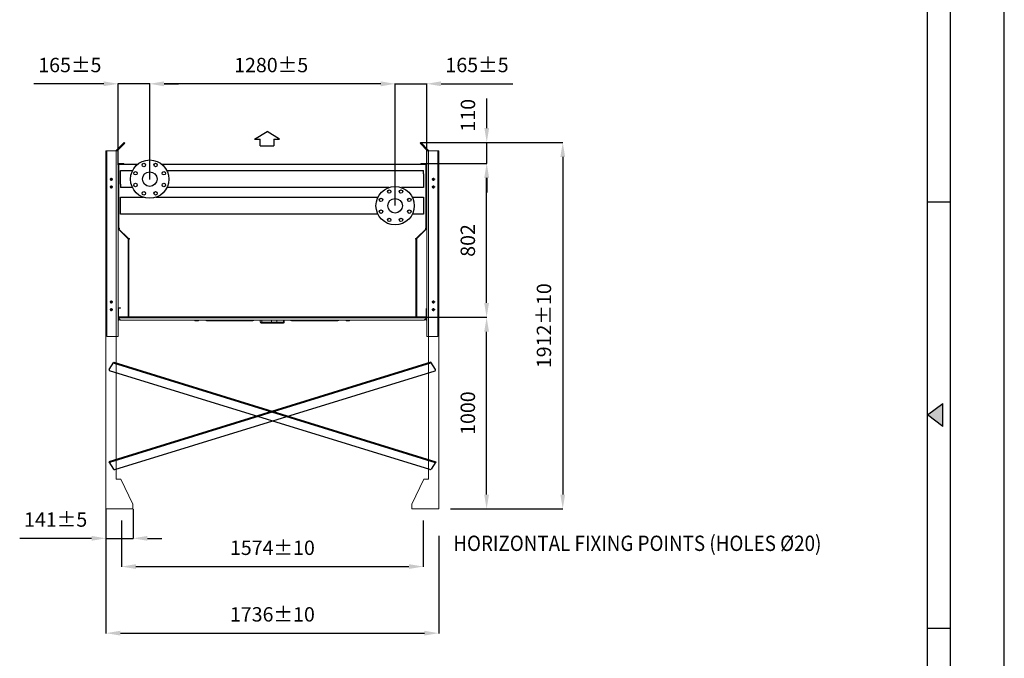
# Model space of a CAD drawing. Units: millimetres. Extents: x 301 to 17101, y 39 to 11919.
# Drawn here: x 11966 to 17101, y 4689 to 8022 of the extents above; entities that cross this region are included whole.
import ezdxf

# ---------------------------------------------------------------- set-up
doc = ezdxf.new("R2010")
doc.units = ezdxf.units.MM
doc.header["$PDSIZE"] = -1
for name, color, linetype in [('cartiglio', 7, 'Continuous'), ('line', 7, 'Continuous'), ('quote', 7, 'Continuous')]:
    doc.layers.add(name, color=color, linetype=linetype)
doc.styles.add('Testo', font='ARIAL.TTF')
doc.dimstyles.new('ISO-25', dxfattribs={"dimtxt": 2.5, "dimasz": 2.5, "dimexe": 1.25, "dimexo": 0.625, "dimtad": 1, "dimtxsty": 'Standard', "dimcen": 2.5, "dimadec": 0, "dimazin": 0, "dimtfac": 1, "dimtmove": 0, "dimatfit": 3, "dimfxl": 1, "dimarcsym": 0})

# ---------------------------------------------------------------- blocks, each defined once
blk = doc.blocks.new('TRIANGOLINO_BL2', base_point=(411, 148))
at = {"color": 7, "linetype": 'Continuous'}
for p, q in [((410, 148), (412, 149.5)), ((412, 146.5), (412, 149.5)), ((412, 146.5), (410, 148))]:
    blk.add_line(p, q, dxfattribs=at)
at = {"color": 1, "linetype": 'Continuous'}
blk.add_solid([(410, 148), (412, 149.5), (412, 146.5)], dxfattribs=at)
blk = doc.blocks.new('*D102')
at = {"color": 0, "linetype": 'ByBlock', "lineweight": -2}
for p, q in [((14040.3, 6469), (14401.9, 6469)), ((14400.9, 5544), (14400.9, 6394)), ((14212.5, 5469), (14401.9, 5469))]:
    blk.add_line(p, q, dxfattribs=at)
at = {"color": 0, "linetype": 'ByBlock'}
for points in [[(14400.9, 6469), (14413.4, 6394), (14388.4, 6394)], [(14400.9, 5469), (14413.4, 5544), (14388.4, 5544)]]:
    blk.add_solid(points, dxfattribs=at)
at = {"layer": 'DEFPOINTS', "color": 0, "linetype": 'ByBlock'}
for p in [(14039.3, 6469), (14211.5, 5469)]:
    blk.add_point(p, dxfattribs=at)
at = {"color": 0, "linetype": 'ByBlock', "insert": (14312.6, 5969), "char_height": 75, "attachment_point": 5, "rotation": 90, "style": 'Testo'}
blk.add_mtext('1000', dxfattribs=at)
blk = doc.blocks.new('*D103')
at = {"color": 0, "linetype": 'ByBlock', "lineweight": -2}
for p, q in [((14059.3, 7271), (14401.9, 7271)), ((14400.9, 6544), (14400.9, 7196)), ((14039.3, 6469), (14401.9, 6469))]:
    blk.add_line(p, q, dxfattribs=at)
at = {"color": 0, "linetype": 'ByBlock'}
for points in [[(14400.9, 7271), (14413.4, 7196), (14388.4, 7196)], [(14400.9, 6469), (14413.4, 6544), (14388.4, 6544)]]:
    blk.add_solid(points, dxfattribs=at)
at = {"layer": 'DEFPOINTS', "color": 0, "linetype": 'ByBlock'}
for p in [(14058.3, 7271), (14038.3, 6469)]:
    blk.add_point(p, dxfattribs=at)
at = {"color": 0, "linetype": 'ByBlock', "insert": (14312.6, 6870), "char_height": 75, "attachment_point": 5, "rotation": 90, "style": 'Testo'}
blk.add_mtext('802', dxfattribs=at)
blk = doc.blocks.new('*D104')
at = {"color": 0, "linetype": 'ByBlock', "lineweight": -2}
for p, q in [((12415.5, 5328.9), (12415.5, 4819.7)), ((14151.5, 5328.9), (14151.5, 4819.7)), ((12490.5, 4820.7), (14076.5, 4820.7))]:
    blk.add_line(p, q, dxfattribs=at)
at = {"color": 0, "linetype": 'ByBlock'}
for points in [[(12415.5, 4820.7), (12490.5, 4808.2), (12490.5, 4833.2)], [(14151.5, 4820.7), (14076.5, 4808.2), (14076.5, 4833.2)]]:
    blk.add_solid(points, dxfattribs=at)
at = {"layer": 'DEFPOINTS', "color": 0, "linetype": 'ByBlock'}
for p in [(12415.5, 5329.9), (14151.5, 5329.9)]:
    blk.add_point(p, dxfattribs=at)
at = {"color": 0, "linetype": 'ByBlock', "insert": (13283.5, 4909.1), "char_height": 75, "attachment_point": 5, "style": 'Testo'}
blk.add_mtext('1736%%p10', dxfattribs=at)
blk = doc.blocks.new('*D105')
at = {"color": 0, "linetype": 'ByBlock', "lineweight": -2}
for p, q in [((14058.3, 7381.1), (14799, 7381.1)), ((14798, 7306.1), (14798, 5544)), ((14213.5, 5469), (14799, 5469))]:
    blk.add_line(p, q, dxfattribs=at)
at = {"color": 0, "linetype": 'ByBlock'}
for points in [[(14798, 7381.1), (14785.5, 7306.1), (14810.5, 7306.1)], [(14798, 5469), (14785.5, 5544), (14810.5, 5544)]]:
    blk.add_solid(points, dxfattribs=at)
at = {"layer": 'DEFPOINTS', "color": 0, "linetype": 'ByBlock'}
for p in [(14057.3, 7381.1), (14212.5, 5469)]:
    blk.add_point(p, dxfattribs=at)
at = {"color": 0, "linetype": 'ByBlock', "insert": (14709.7, 6425.1), "char_height": 75, "attachment_point": 5, "rotation": 90, "style": 'Testo'}
blk.add_mtext('1912%%p10', dxfattribs=at)
blk = doc.blocks.new('*D106')
at = {"color": 0, "linetype": 'ByBlock', "lineweight": -2}
for p, q in [((12496.5, 5408), (12496.5, 5167.3)), ((14070.5, 5408), (14070.5, 5167.3)), ((12571.5, 5168.3), (13995.5, 5168.3))]:
    blk.add_line(p, q, dxfattribs=at)
at = {"color": 0, "linetype": 'ByBlock'}
for points in [[(12496.5, 5168.3), (12571.5, 5155.8), (12571.5, 5180.8)], [(14070.5, 5168.3), (13995.5, 5155.8), (13995.5, 5180.8)]]:
    blk.add_solid(points, dxfattribs=at)
at = {"layer": 'DEFPOINTS', "color": 0, "linetype": 'ByBlock'}
for p in [(12496.5, 5409), (14070.5, 5409)]:
    blk.add_point(p, dxfattribs=at)
at = {"color": 0, "linetype": 'ByBlock', "insert": (13283.5, 5256.6), "char_height": 75, "attachment_point": 5, "style": 'Testo'}
blk.add_mtext('1574%%p10', dxfattribs=at)
blk = doc.blocks.new('*D167')
at = {"color": 0, "linetype": 'ByBlock', "lineweight": -2}
for p, q in [((12403.7, 7687.6), (12039.6, 7687.6)), ((12478.7, 7265.1), (12478.7, 7688.6)), ((12643.7, 7687.6), (12478.7, 7687.6)), ((12643.7, 7188.1), (12643.7, 7688.6)), ((12718.7, 7687.6), (12793.7, 7687.6))]:
    blk.add_line(p, q, dxfattribs=at)
at = {"color": 0, "linetype": 'ByBlock'}
for points in [[(12478.7, 7687.6), (12403.7, 7700.1), (12403.7, 7675.1)], [(12643.7, 7687.6), (12718.7, 7700.1), (12718.7, 7675.1)]]:
    blk.add_solid(points, dxfattribs=at)
at = {"layer": 'DEFPOINTS', "color": 0, "linetype": 'ByBlock'}
for p in [(12478.7, 7264.1), (12643.7, 7187.1)]:
    blk.add_point(p, dxfattribs=at)
at = {"color": 0, "linetype": 'ByBlock', "insert": (12227.1, 7775.9), "char_height": 75, "attachment_point": 5, "style": 'Testo'}
blk.add_mtext('165%%p5', dxfattribs=at)
blk = doc.blocks.new('SW_CENTERMARKSYMBOL_3')
at = {"color": 0, "linetype": 'Continuous', "lineweight": 0}
for p, q in [((-0.1, 0), (-0.17, 0)), ((0, 0), (-0.05, 0)), ((0, 0.1), (0, 0.17)), ((0, 0), (0, 0.05)), ((0, 0), (0, -0.05)), ((0, 0), (0.05, 0)), ((0.1, 0), (0.17, 0)), ((0, -0.1), (0, -0.17))]:
    blk.add_line(p, q, dxfattribs=at)
blk = doc.blocks.new('SW_CENTERMARKSYMBOL_2')
at = {"color": 0, "linetype": 'Continuous', "lineweight": 0}
for p, q in [((-0.1, 0), (-0.17, 0)), ((0, 0), (-0.05, 0)), ((0, 0.1), (0, 0.17)), ((0, 0), (0, 0.05)), ((0, 0), (0, -0.05)), ((0, 0), (0.05, 0)), ((0.1, 0), (0.17, 0)), ((0, -0.1), (0, -0.17))]:
    blk.add_line(p, q, dxfattribs=at)
blk = doc.blocks.new('SW_CENTERMARKSYMBOL_1')
at = {"color": 0, "linetype": 'Continuous', "lineweight": 0}
for p, q in [((-0.1, 0), (-0.17, 0)), ((0, 0), (-0.05, 0)), ((0, 0.1), (0, 0.17)), ((0, 0), (0, 0.05)), ((0, 0), (0, -0.05)), ((0, 0), (0.05, 0)), ((0.1, 0), (0.17, 0)), ((0, -0.1), (0, -0.17))]:
    blk.add_line(p, q, dxfattribs=at)
blk = doc.blocks.new('SW_CENTERMARKSYMBOL_0')
at = {"color": 0, "linetype": 'Continuous', "lineweight": 0}
for p, q in [((-0.1, 0), (-0.17, 0)), ((0, 0), (-0.05, 0)), ((0, 0.1), (0, 0.17)), ((0, 0), (0, 0.05)), ((0, 0), (0, -0.05)), ((0, 0), (0.05, 0)), ((0.1, 0), (0.17, 0)), ((0, -0.1), (0, -0.17))]:
    blk.add_line(p, q, dxfattribs=at)
blk = doc.blocks.new('*D169')
at = {"color": 0, "linetype": 'ByBlock', "lineweight": -2}
for p, q in [((13848.7, 7687.6), (13773.7, 7687.6)), ((13923.7, 7052.1), (13923.7, 7688.6)), ((13923.7, 7687.6), (14088.3, 7687.6)), ((14088.3, 7268), (14088.3, 7688.6)), ((14163.3, 7687.6), (14538.3, 7687.6))]:
    blk.add_line(p, q, dxfattribs=at)
at = {"color": 0, "linetype": 'ByBlock'}
for points in [[(13923.7, 7687.6), (13848.7, 7675.1), (13848.7, 7700.1)], [(14088.3, 7687.6), (14163.3, 7675.1), (14163.3, 7700.1)]]:
    blk.add_solid(points, dxfattribs=at)
at = {"layer": 'DEFPOINTS', "color": 0, "linetype": 'ByBlock'}
for p in [(14088.3, 7267), (13923.7, 7051.1)]:
    blk.add_point(p, dxfattribs=at)
at = {"color": 0, "linetype": 'ByBlock', "insert": (14350.8, 7775.9), "char_height": 75, "attachment_point": 5, "style": 'Testo'}
blk.add_mtext('165%%p5', dxfattribs=at)
blk = doc.blocks.new('*D162')
at = {"color": 0, "linetype": 'ByBlock', "lineweight": -2}
for p, q in [((12643.7, 7191), (12643.7, 7688.3)), ((13848.7, 7687.3), (12718.7, 7687.3)), ((13923.7, 7052.1), (13923.7, 7688.3))]:
    blk.add_line(p, q, dxfattribs=at)
at = {"color": 0, "linetype": 'ByBlock'}
for points in [[(12643.7, 7687.3), (12718.7, 7699.8), (12718.7, 7674.8)], [(13923.7, 7687.3), (13848.7, 7699.8), (13848.7, 7674.8)]]:
    blk.add_solid(points, dxfattribs=at)
at = {"layer": 'DEFPOINTS', "color": 0, "linetype": 'ByBlock'}
for p in [(12643.7, 7190), (13923.7, 7051.1)]:
    blk.add_point(p, dxfattribs=at)
at = {"color": 0, "linetype": 'ByBlock', "insert": (13277.1, 7775.6), "char_height": 75, "attachment_point": 5, "style": 'Testo'}
blk.add_mtext('1280%%p5', dxfattribs=at)
blk = doc.blocks.new('fan')
at = {"color": 7, "linetype": 'Continuous', "lineweight": 15}
for p, q in [((10456.5, 6451.4), (10456.5, 6454)), ((10458.8, 6450.6), (10457.7, 6450.6)), ((10465.7, 6450.6), (10458.8, 6450.6)), ((10461.1, 6451.4), (10461.1, 6454)), ((10472.7, 6450.6), (10465.7, 6450.6)), ((10470.4, 6454), (10470.4, 6451.4)), ((10473.7, 6450.6), (10472.7, 6450.6)), ((10475, 6451.4), (10475, 6454)), ((10544.2, 6450.5), (10544.2, 6454)), ((10544.2, 6450.5), (10750.4, 6450.5)), ((10806, 6444), (10797.6, 6444)), ((10806, 6444), (10806, 6454)), ((10855.8, 6444), (10806, 6444)), ((10858.7, 6439), (10808.9, 6439)), ((10855.8, 6444), (10855.8, 6454)), ((10883.7, 6444), (10855.8, 6444)), ((10878.9, 6439), (10878.9, 6438.8)), ((10885.4, 6438.8), (10878.9, 6438.8)), ((10915.2, 6439), (10879.6, 6439)), ((10883.7, 6444), (10883.7, 6454)), ((10919.3, 6444), (10883.7, 6444)), ((10885.4, 6438.8), (10885.4, 6439)), ((10890.1, 6438.8), (10885.4, 6438.8)), ((10890.1, 6439), (10890.1, 6438.8)), ((10890.1, 6439), (10890.1, 6438.8)), ((10890.1, 6438.8), (10890.1, 6438.8)), ((10891.9, 6438.8), (10891.7, 6438.8)), ((10891.9, 6439), (10891.9, 6438.8)), ((10892.6, 6438.8), (10891.9, 6438.8)), ((10892.6, 6439), (10892.6, 6438.8)), ((10894.3, 6438.8), (10892.6, 6438.8)), ((10894.3, 6439), (10894.3, 6438.8)), ((10895.2, 6439), (10895.2, 6438.8)), ((10896.3, 6438.8), (10895.2, 6438.8)), ((10896.3, 6439), (10896.3, 6438.8)), ((10897.2, 6438.8), (10896.3, 6438.8)), ((10897.2, 6439), (10897.2, 6438.8)), ((10898, 6438.8), (10897.2, 6438.8)), ((10898, 6439), (10898, 6438.8)), ((10898.3, 6438.8), (10898, 6438.8)), ((10898.3, 6439), (10898.3, 6438.8)), ((10900.8, 6438.8), (10898.3, 6438.8)), ((10900.8, 6439), (10900.8, 6438.8)), ((10901.4, 6438.8), (10900.8, 6438.8)), ((10901.4, 6439), (10901.4, 6438.8)), ((10901.7, 6438.8), (10901.4, 6438.8)), ((10901.7, 6439), (10901.7, 6438.8)), ((10902.2, 6438.8), (10901.7, 6438.8)), ((10902.2, 6438.8), (10902.2, 6439)), ((10902.2, 6438.8), (10903.2, 6438.8)), ((10903.2, 6439), (10903.2, 6438.8)), ((10903.2, 6438.8), (10903.8, 6438.8)), ((10903.8, 6439), (10903.8, 6438.8)), ((10904.1, 6438.8), (10903.8, 6438.8)), ((10904.1, 6439), (10904.1, 6438.8)), ((10905.7, 6438.8), (10904.1, 6438.8)), ((10905.7, 6439), (10905.7, 6438.8)), ((10906, 6438.8), (10905.7, 6438.8)), ((10906, 6439), (10906, 6438.8)), ((10906.6, 6438.8), (10906, 6438.8)), ((10906.6, 6438.8), (10906.6, 6439)), ((10906.8, 6438.8), (10906.6, 6438.8)), ((10906.8, 6439), (10906.8, 6438.8)), ((10908.9, 6438.8), (10906.8, 6438.8)), ((10908.9, 6439), (10908.9, 6438.8)), ((10919.3, 6444), (10919.3, 6454)), ((10923, 6444), (10919.3, 6444)), ((10969.5, 6450.5), (11175.7, 6450.5)), ((11175.7, 6450.5), (11175.7, 6454)), ((11175.7, 6450.5), (11181.3, 6450.5)), ((11244.9, 6451.4), (11244.9, 6454)), ((11247.2, 6450.6), (11246.2, 6450.6)), ((11254.2, 6450.6), (11247.2, 6450.6)), ((11249.6, 6451.4), (11249.6, 6454)), ((11261.1, 6450.6), (11254.2, 6450.6)), ((11258.8, 6454), (11258.8, 6451.4)), ((11262.2, 6450.6), (11261.1, 6450.6)), ((11263.4, 6451.4), (11263.4, 6454))]:
    blk.add_line(p, q, dxfattribs=at)
at = {"color": 7, "linetype": 'Continuous', "lineweight": 15, "flags": 128}
for points in [[(10808.9, 6439), (10808.3, 6439.1), (10807.8, 6439.4), (10807.3, 6439.9), (10806.8, 6440.5), (10806.5, 6441.3), (10806.2, 6442.1), (10806, 6443.1), (10806, 6444)], [(10858.7, 6439), (10858.2, 6439.1), (10857.6, 6439.4), (10857.1, 6439.9), (10856.7, 6440.5), (10856.3, 6441.3), (10856, 6442.1), (10855.9, 6443.1), (10855.8, 6444)]]:
    blk.add_lwpolyline(points, dxfattribs=at)
at = {"color": 7, "linetype": 'Continuous', "lineweight": 15}
for centre, radius, start, end in [((10750.2, 6499.8), 49.3, 270.2026, 291.7264), ((10802.6, 6444), 5, 180, 270), ((10879.1, 6443.6), 4.61, 276.4519, 5.2489), ((10914.7, 6443.6), 4.61, 276.4524, 5.2484), ((10918, 6444), 5, 270, 0), ((10969.7, 6499.8), 49.3, 248.2734, 269.7975)]:
    blk.add_arc(centre, radius, start, end, dxfattribs=at)
for points in [[(10457.7, 6450.6), (10456.5, 6451.4)], [(10475, 6451.4), (10473.7, 6450.6)], [(10797.6, 6444), (10797.6, 6454)], [(10885, 6438.8), (10885, 6438.8)], [(10889.3, 6438.8), (10889.3, 6438.8)], [(10891.7, 6439), (10891.7, 6438.8)], [(10893.4, 6438.8), (10893.4, 6438.8)], [(10923, 6454), (10923, 6444)], [(11195.6, 6454), (11194.4, 6453)], [(11246.2, 6450.6), (11244.9, 6451.4)], [(11263.4, 6451.4), (11262.2, 6450.6)]]:
    blk.add_open_spline(points, degree=1, dxfattribs=at)
for points, knots in [([(10458.8, 6450.6), (10458.4, 6450.7), (10457.7, 6450.7), (10456.9, 6451.1), (10456.5, 6451.4)], [0, 0, 0, 0, 0.494511, 1, 1, 1, 1]), ([(10461.1, 6451.4), (10460.8, 6451.2), (10460, 6450.7), (10459.2, 6450.7), (10458.8, 6450.6)], [0, 0, 0, 0, 0.49548, 1, 1, 1, 1]), ([(10465.7, 6450.6), (10465, 6450.7), (10463.4, 6450.7), (10461.9, 6451.1), (10461.1, 6451.4)], [0, 0, 0, 0, 0.494512, 1, 1, 1, 1]), ([(10470.4, 6451.4), (10469.6, 6451.2), (10468.1, 6450.7), (10466.5, 6450.7), (10465.7, 6450.6)], [0, 0, 0, 0, 0.4954584, 1, 1, 1, 1]), ([(10472.7, 6450.6), (10472.3, 6450.7), (10471.5, 6450.7), (10470.8, 6451.1), (10470.4, 6451.4)], [0, 0, 0, 0, 0.494488, 1, 1, 1, 1]), ([(10475, 6451.4), (10474.6, 6451.2), (10473.9, 6450.7), (10473.1, 6450.7), (10472.7, 6450.6)], [0, 0, 0, 0, 0.495458, 1, 1, 1, 1]), ([(10544.2, 6450.5), (10542.9, 6450.5), (10540.1, 6450.4), (10535.3, 6450.1), (10530.1, 6450), (10524.8, 6450.3), (10519.6, 6451.2), (10515.1, 6452.5), (10512.5, 6453.6), (10511.4, 6454)], [0, 0, 0, 0, 0.149682, 0.298557, 0.448505, 0.599694, 0.750767, 0.899462, 1, 1, 1, 1]), ([(10808.9, 6439), (10808.2, 6439), (10806.7, 6439), (10804.9, 6439), (10803.5, 6439), (10802.7, 6439), (10802.7, 6439), (10802.6, 6439)], [0, 0, 0, 0, 0.192403, 0.396331, 0.608734, 0.825644, 1, 1, 1, 1]), ([(10879.6, 6439), (10879.1, 6439), (10877.9, 6439), (10875.6, 6439), (10872.9, 6439), (10869.9, 6439), (10866.8, 6439), (10863.8, 6439), (10861.1, 6439), (10859.5, 6439), (10858.7, 6439)], [0, 0, 0, 0, 0.116518, 0.240013, 0.368642, 0.500002, 0.63136, 0.759991, 0.883486, 1, 1, 1, 1]), ([(10891.7, 6438.8), (10891.7, 6438.8), (10891.6, 6438.8), (10891.2, 6438.8), (10890.7, 6438.8), (10890.2, 6438.8), (10890.1, 6438.8)], [0, 0, 0, 0, 0.208944, 0.520221, 0.85302, 1, 1, 1, 1]), ([(10895.2, 6438.8), (10895.2, 6438.8), (10895, 6438.8), (10894.7, 6438.8), (10894.5, 6438.8), (10894.4, 6438.8)], [0, 0, 0, 0, 0.3679047, 0.7257209, 1, 1, 1, 1]), ([(10917.9, 6439), (10917.9, 6439), (10918, 6439), (10917.6, 6439), (10916.7, 6439), (10915.7, 6439), (10915.2, 6439)], [0, 0, 0, 0, 0.065346, 0.391474, 0.704586, 1, 1, 1, 1]), ([(11184.3, 6454), (11183.9, 6453.6), (11182.8, 6452.5), (11181.1, 6451.5), (11178.8, 6450.7), (11176.7, 6450.6), (11175.7, 6450.5)], [0, 0, 0, 0, 0.168022, 0.474755, 0.751816, 1, 1, 1, 1]), ([(11175.7, 6450.5), (11177.1, 6450.5), (11179.8, 6450.4), (11184.5, 6450.1), (11187.7, 6450.1), (11189.2, 6450)], [0, 0, 0, 0, 0.346925, 0.691977, 1, 1, 1, 1]), ([(11186.6, 6450.2), (11186, 6450.3), (11185.1, 6450.4), (11184, 6450.4), (11183, 6450.5), (11182.3, 6450.5), (11181.7, 6450.5), (11181.3, 6450.5)], [0, 0, 0, 0, 0.212778, 0.315574, 0.422193, 0.681332, 1, 1, 1, 1]), ([(11186.5, 6450.2), (11186.8, 6450.2), (11188, 6450.1), (11189.5, 6450), (11191.1, 6450.3), (11192.5, 6451.2), (11193.9, 6452.5), (11195, 6453.6), (11195.5, 6454)], [0, 0, 0, 0, 0.072, 0.2703841, 0.4704038, 0.6702671, 0.8669892, 1, 1, 1, 1]), ([(11189.5, 6450), (11189.6, 6450), (11191.4, 6450), (11195.1, 6450.3), (11200.3, 6451.2), (11204.9, 6452.5), (11207.5, 6453.6), (11208.5, 6454)], [0, 0, 0, 0, 0.016843, 0.286367, 0.555689, 0.82077, 1, 1, 1, 1]), ([(11197.3, 6454), (11196.4, 6453.6), (11195.4, 6453.1), (11194.3, 6452.8), (11194.2, 6452.8)], [0, 0, 0, 0, 0.855397, 1, 1, 1, 1]), ([(11247.2, 6450.6), (11246.9, 6450.7), (11246.1, 6450.7), (11245.3, 6451.1), (11244.9, 6451.4)], [0, 0, 0, 0, 0.494507, 1, 1, 1, 1]), ([(11249.6, 6451.4), (11249.2, 6451.2), (11248.4, 6450.7), (11247.6, 6450.7), (11247.2, 6450.6)], [0, 0, 0, 0, 0.495481, 1, 1, 1, 1]), ([(11254.2, 6450.6), (11253.4, 6450.7), (11251.8, 6450.7), (11250.3, 6451.1), (11249.6, 6451.4)], [0, 0, 0, 0, 0.49451, 1, 1, 1, 1]), ([(11258.8, 6451.4), (11258, 6451.2), (11256.5, 6450.7), (11255, 6450.7), (11254.2, 6450.6)], [0, 0, 0, 0, 0.495458, 1, 1, 1, 1]), ([(11261.1, 6450.6), (11260.7, 6450.7), (11259.9, 6450.7), (11259.2, 6451.1), (11258.8, 6451.4)], [0, 0, 0, 0, 0.494485, 1, 1, 1, 1]), ([(11263.4, 6451.4), (11263, 6451.2), (11262.3, 6450.7), (11261.5, 6450.7), (11261.1, 6450.6)], [0, 0, 0, 0, 0.495456, 1, 1, 1, 1])]:
    blk.add_open_spline(points, degree=3, knots=knots, dxfattribs=at)
blk = doc.blocks.new('*D130')
at = {"color": 0, "linetype": 'ByBlock', "lineweight": -2}
for p, q in [((14401.6, 7456.1), (14401.6, 7611.7)), ((14058.3, 7381.1), (14402.6, 7381.1)), ((14401.6, 7271), (14401.6, 7381.1)), ((14059.3, 7271), (14402.6, 7271)), ((14401.6, 7196), (14401.6, 7121))]:
    blk.add_line(p, q, dxfattribs=at)
at = {"color": 0, "linetype": 'ByBlock'}
for points in [[(14401.6, 7381.1), (14414.1, 7456.1), (14389.1, 7456.1)], [(14401.6, 7271), (14414.1, 7196), (14389.1, 7196)]]:
    blk.add_solid(points, dxfattribs=at)
at = {"layer": 'DEFPOINTS', "color": 0, "linetype": 'ByBlock'}
for p in [(14057.3, 7381.1), (14058.3, 7271)]:
    blk.add_point(p, dxfattribs=at)
at = {"color": 0, "linetype": 'ByBlock', "insert": (14313.3, 7523.4), "char_height": 75, "attachment_point": 5, "rotation": 90, "style": 'Testo'}
blk.add_mtext('110', dxfattribs=at)
blk = doc.blocks.new('*D127')
at = {"color": 0, "linetype": 'ByBlock', "lineweight": -2}
for p, q in [((12415.5, 5468), (12415.5, 5314.5)), ((12556.5, 5468), (12556.5, 5314.5)), ((12340.5, 5315.5), (11965.5, 5315.5)), ((12415.5, 5315.5), (12556.5, 5315.5)), ((12631.5, 5315.5), (12706.5, 5315.5))]:
    blk.add_line(p, q, dxfattribs=at)
at = {"color": 0, "linetype": 'ByBlock'}
for points in [[(12415.5, 5315.5), (12340.5, 5303), (12340.5, 5328)], [(12556.5, 5315.5), (12631.5, 5303), (12631.5, 5328)]]:
    blk.add_solid(points, dxfattribs=at)
at = {"layer": 'DEFPOINTS', "color": 0, "linetype": 'ByBlock'}
for p in [(12415.5, 5469), (12556.5, 5469)]:
    blk.add_point(p, dxfattribs=at)
at = {"color": 0, "linetype": 'ByBlock', "insert": (12153, 5403.8), "char_height": 75, "attachment_point": 5, "style": 'Testo'}
blk.add_mtext('141%%p5', dxfattribs=at)

msp = doc.modelspace()

# ---------------------------------------------------------------- linework, layer by layer
at = {"color": 7, "linetype": 'Continuous', "lineweight": 15}
for p, q in [((12509.686, 7381.107), (12468.686, 7340.107)), ((12473.686, 7338.036), (12513.221, 7377.571)), ((12513.221, 7377.571), (12509.686, 7381.107)), ((14053.75, 7377.571), (14057.286, 7381.107)), ((14093.286, 7338.036), (14053.75, 7377.571)), ((14057.286, 7381.107), (14098.286, 7340.107)), ((12415.486, 7338.036), (12415.486, 5469.036)), ((12468.486, 7338.036), (12415.486, 7338.036)), ((12420.486, 7338.036), (12478.686, 7338.036)), ((12420.486, 7338.036), (12420.486, 6369.036)), ((12468.486, 7338.036), (12420.486, 7338.036)), ((12468.486, 7338.036), (12468.486, 5624.036)), ((12468.686, 7340.107), (12468.686, 7338.036)), ((12478.686, 7338.036), (12478.686, 6369.036)), ((14088.286, 7338.036), (14088.286, 6369.036)), ((14146.486, 7338.036), (14088.286, 7338.036)), ((14088.286, 7338.036), (14088.286, 6369.036)), ((14098.286, 7340.107), (14098.286, 7338.036)), ((14098.486, 7338.036), (14098.486, 5624.036)), ((14098.486, 7338.036), (14151.486, 7338.036)), ((14098.486, 7338.036), (14146.486, 7338.036)), ((14146.486, 7338.036), (14146.486, 6369.036)), ((14151.486, 7338.036), (14151.486, 5469.036)), ((12480.686, 7267.036), (12478.686, 7267.036)), ((12480.686, 7267.036), (12480.686, 6932.693)), ((12480.686, 7266.329), (12482.696, 7266.329)), ((12482.686, 7269.036), (12482.686, 7271.036)), ((12508.686, 7271.036), (12482.686, 7271.036)), ((12508.686, 7269.036), (12482.686, 7269.036)), ((12482.696, 6934.536), (12482.696, 7266.329)), ((12483.393, 7266.329), (12482.696, 7266.329)), ((12483.393, 7267.026), (12483.393, 7269.036)), ((12483.393, 7267.026), (12579.87, 7267.026)), ((12483.393, 7267.026), (12483.393, 7266.329)), ((12508.686, 7269.036), (12508.686, 7271.036)), ((12582.375, 7269.036), (12508.686, 7269.036)), ((14083.579, 7269.036), (12704.996, 7269.036)), ((12707.502, 7267.026), (14083.579, 7267.026)), ((14058.286, 7271.036), (14084.286, 7271.036)), ((14058.286, 7269.036), (14058.286, 7271.036)), ((14058.286, 7269.036), (14084.286, 7269.036)), ((14083.579, 7267.026), (14083.579, 7269.036)), ((14083.579, 7267.026), (14083.579, 7266.329)), ((14083.579, 7266.329), (14084.276, 7266.329)), ((14086.286, 7266.329), (14084.276, 7266.329)), ((14084.276, 6934.536), (14084.276, 7266.329)), ((14084.286, 7269.036), (14084.286, 7271.036)), ((14086.286, 7267.036), (14088.286, 7267.036)), ((14086.286, 7267.036), (14086.286, 6932.693)), ((12482.696, 6934.536), (12480.686, 6934.536)), ((12485.696, 6934.536), (12482.696, 6934.536)), ((12485.696, 6931.536), (12485.696, 6934.536)), ((14081.276, 6934.536), (14084.276, 6934.536)), ((14081.276, 6931.536), (14081.276, 6934.536)), ((14084.276, 6934.536), (14086.286, 6934.536)), ((12480.686, 6932.693), (12478.686, 6932.693)), ((12481.272, 6931.279), (12479.857, 6929.864)), ((12479.857, 6929.864), (12530.1, 6879.622)), ((12481.186, 6931.536), (12485.696, 6931.536)), ((12481.186, 6931.536), (12532.686, 6880.036)), ((12481.272, 6931.279), (12531.514, 6881.036)), ((14085.786, 6931.536), (14034.286, 6880.036)), ((14085.7, 6931.279), (14035.457, 6881.036)), ((14087.114, 6929.864), (14036.872, 6879.622)), ((14085.786, 6931.536), (14081.276, 6931.536)), ((14085.7, 6931.279), (14087.114, 6929.864)), ((14086.286, 6932.693), (14088.286, 6932.693)), ((12531.514, 6881.036), (12530.1, 6879.622)), ((12530.686, 6878.207), (12532.686, 6878.207)), ((12530.686, 6878.207), (12530.686, 6473.036)), ((12532.686, 6880.536), (12532.686, 6880.036)), ((12537.696, 6880.536), (12532.686, 6880.536)), ((12532.686, 6878.207), (12532.686, 6473.036)), ((12532.686, 6877.536), (12534.696, 6877.536)), ((12534.696, 6877.536), (12537.696, 6877.536)), ((12534.696, 6471.743), (12534.696, 6877.536)), ((12537.696, 6877.536), (12537.696, 6880.536)), ((14029.276, 6877.536), (14029.276, 6880.536)), ((14029.276, 6880.536), (14034.286, 6880.536)), ((14032.276, 6877.536), (14029.276, 6877.536)), ((14032.276, 6471.743), (14032.276, 6877.536)), ((14034.286, 6877.536), (14032.276, 6877.536)), ((14034.286, 6880.536), (14034.286, 6880.036)), ((14034.286, 6878.207), (14034.286, 6473.036)), ((14036.286, 6878.207), (14034.286, 6878.207)), ((14035.457, 6881.036), (14036.872, 6879.622)), ((14036.286, 6878.207), (14036.286, 6473.036)), ((12480.686, 6515.036), (12478.686, 6515.036)), ((12480.686, 6473.036), (12478.686, 6473.036)), ((12480.686, 6473.036), (12480.686, 6515.036)), ((12482.686, 6517.036), (12482.686, 6519.036)), ((12482.686, 6519.036), (12490.686, 6519.036)), ((12482.686, 6517.036), (12490.686, 6517.036)), ((12482.686, 6471.036), (12482.686, 6469.036)), ((12528.686, 6471.036), (12482.686, 6471.036)), ((12490.686, 6517.036), (12490.686, 6519.036)), ((12528.686, 6471.036), (12528.686, 6469.036)), ((12530.686, 6473.036), (12532.686, 6473.036)), ((12532.686, 6473.036), (12532.686, 6471.743)), ((12534.696, 6471.743), (12532.686, 6471.743)), ((12534.696, 6471.743), (12535.393, 6471.743)), ((12535.393, 6471.743), (12535.393, 6471.046)), ((14031.579, 6471.046), (12535.393, 6471.046)), ((12535.393, 6469.036), (12535.393, 6471.046)), ((14031.579, 6471.743), (14031.579, 6471.046)), ((14032.276, 6471.743), (14031.579, 6471.743)), ((14031.579, 6469.036), (14031.579, 6471.046)), ((14032.276, 6471.743), (14034.286, 6471.743)), ((14036.286, 6473.036), (14034.286, 6473.036)), ((14034.286, 6473.036), (14034.286, 6471.743)), ((14038.286, 6471.036), (14084.286, 6471.036)), ((14038.286, 6471.036), (14038.286, 6469.036)), ((14084.286, 6471.036), (14084.286, 6469.036)), ((14086.286, 6473.036), (14086.286, 6515.036)), ((14086.286, 6473.036), (14088.286, 6473.036)), ((12478.686, 6469.036), (12482.686, 6469.036)), ((12478.686, 6467.036), (14080.686, 6467.036)), ((12491.686, 6454.036), (12478.686, 6467.036)), ((12481.686, 6464.036), (12481.686, 6454.036)), ((12481.686, 6454.036), (12483.686, 6454.036)), ((12528.686, 6469.036), (12482.686, 6469.036)), ((12483.686, 6454.036), (12483.686, 6462.036)), ((14088.286, 6467.036), (12486.286, 6467.036)), ((14067.686, 6454.036), (12491.686, 6454.036)), ((12499.286, 6454.036), (14075.286, 6454.036)), ((12528.686, 6469.036), (12535.393, 6469.036)), ((12535.393, 6469.074), (12529.883, 6469.074)), ((12535.393, 6469.036), (14084.296, 6469.036)), ((14031.579, 6469.074), (14037.089, 6469.074)), ((14038.286, 6469.036), (14031.579, 6469.036)), ((14038.286, 6469.036), (14084.286, 6469.036)), ((14075.286, 6454.036), (14088.286, 6467.036)), ((14080.686, 6467.036), (14088.286, 6467.036)), ((14083.286, 6454.036), (14083.286, 6462.036)), ((14085.286, 6454.036), (14083.286, 6454.036)), ((14084.296, 6469.036), (14084.286, 6469.036)), ((14085.286, 6464.036), (14085.286, 6454.036)), ((12420.486, 6369.036), (12478.686, 6369.036)), ((14146.486, 6369.036), (14088.286, 6369.036)), ((12468.486, 5624.036), (12493.486, 5624.036)), ((12556.486, 5494.036), (12493.486, 5624.036)), ((14010.486, 5494.036), (14073.486, 5624.036)), ((14098.486, 5624.036), (14073.486, 5624.036)), ((12556.486, 5469.036), (12415.486, 5469.036)), ((12556.486, 5494.036), (12556.486, 5474.036)), ((12556.486, 5494.036), (12556.486, 5469.036)), ((14010.486, 5494.036), (14010.486, 5469.036)), ((14010.486, 5494.036), (14010.486, 5474.036)), ((14010.486, 5469.036), (14151.486, 5469.036))]:
    msp.add_line(p, q, dxfattribs=at)
for p, q in [((14110.547, 6235.092), (12431.212, 5715.024)), ((12432.83, 6196.773), (12456.425, 6235.092)), ((14113.169, 6230.834), (12433.833, 5710.767)), ((12453.803, 6230.834), (14133.138, 5710.767)), ((12456.425, 6235.092), (14135.76, 5715.024)), ((14134.141, 6196.773), (14110.547, 6235.092)), ((14105.286, 5675.07), (12434.466, 6189.894)), ((12461.685, 5675.07), (14132.505, 6189.894)), ((12431.212, 5715.024), (12454.806, 5676.706)), ((14135.76, 5715.024), (14112.166, 5676.706))]:
    msp.add_line(p, q)
at = {"color": 7, "linetype": 'Continuous', "lineweight": 15, "flags": 128}
for points in [[(12481.844, 7266.329), (12483.13, 7267.351), (12483.393, 7267.52)], [(14085.128, 7266.329), (14083.842, 7267.351), (14083.579, 7267.52)], [(12529.883, 6469.074), (12535.079, 6471.433), (12535.393, 6471.589)], [(14037.089, 6469.074), (14031.893, 6471.433), (14031.579, 6471.589)]]:
    msp.add_lwpolyline(points, dxfattribs=at)
at = {"color": 7, "linetype": 'Continuous', "lineweight": 15}
for centre in [(12443.486, 7189.036), (14123.486, 7189.036), (12443.486, 7149.036), (14123.486, 7149.036), (12443.486, 6549.036), (14123.486, 6549.036), (12443.486, 6509.036), (14123.486, 6509.036)]:
    msp.add_circle(centre, 6, dxfattribs=at)
for centre, radius, start, end in [((12482.686, 7267.036), 4, 90, 180), ((12482.686, 7267.036), 2, 90, 180), ((14084.286, 7267.036), 4, 0, 90), ((14084.286, 7267.036), 2, 0, 90), ((12482.686, 6932.693), 4, 180, 225), ((12482.686, 6932.693), 2, 180, 225), ((14084.286, 6932.693), 2, 315, 360), ((14084.286, 6932.693), 4, 315, 360), ((12528.686, 6878.207), 2, 360, 45), ((12528.686, 6878.207), 4, 0, 45), ((14038.286, 6878.207), 4, 135, 180), ((14038.286, 6878.207), 2, 135, 180), ((12482.686, 6515.036), 4, 90, 180), ((12482.686, 6473.036), 4, 180, 270), ((12482.686, 6515.036), 2, 90, 180), ((12482.686, 6473.036), 2, 180, 270), ((12528.686, 6473.036), 2, 270, 0), ((12528.686, 6473.036), 4, 270, 360), ((14038.286, 6473.036), 4, 180, 270), ((14038.286, 6473.036), 2, 180, 270), ((14084.286, 6473.036), 4, 270, 0), ((14084.286, 6473.036), 2, 270, 360), ((12529.691, 6469.536), 0.5, 270, 292.546887), ((14037.281, 6469.536), 0.5, 247.453113, 270)]:
    msp.add_arc(centre, radius, start, end, dxfattribs=at)
for centre, start, end in [((12437.088, 6194.152), 148.377821, 238.377821), ((14129.884, 6194.152), 301.622179, 31.622179), ((12459.064, 5679.327), 211.622179, 301.622179), ((14107.908, 5679.327), 238.377821, 328.377821)]:
    msp.add_arc(centre, 5, start, end)
at = {"layer": 'cartiglio', "color": 7, "linetype": 'Continuous'}
for p, q in [((17101.103, 39.295), (17101.103, 11919.295)), ((16821.103, 279.295), (16821.103, 11679.295))]:
    msp.add_line(p, q, dxfattribs=at)
at = {"layer": 'cartiglio', "color": 1, "linetype": 'Continuous'}
msp.add_line((16701.103, 2879.295), (16701.103, 11559.295), dxfattribs=at)
at = {"layer": 'cartiglio', "color": 2, "linetype": 'Continuous'}
for p, q in [((16701.103, 7071.295), (16821.103, 7071.295)), ((16701.103, 4847.295), (16821.103, 4847.295))]:
    msp.add_line(p, q, dxfattribs=at)
at = {"layer": 'line'}
for p, q in [((12491.436, 7217.036), (12491.436, 7234.536)), ((12491.436, 7234.536), (12554.133, 7234.536)), ((12491.436, 7163.036), (12491.436, 7217.036)), ((12733.239, 7234.536), (14071.436, 7234.536)), ((14071.436, 7217.036), (14071.436, 7234.536)), ((14071.436, 7217.036), (14071.436, 7145.536)), ((12491.436, 7163.036), (12491.436, 7145.536)), ((12554.133, 7145.536), (12491.436, 7145.536)), ((13890.806, 7145.536), (12733.239, 7145.536)), ((14071.436, 7145.536), (13956.566, 7145.536)), ((12491.436, 7006.596), (12491.436, 7095.596)), ((12491.436, 7095.596), (12610.806, 7095.596)), ((12676.566, 7095.596), (13834.133, 7095.596)), ((14013.239, 7095.596), (14071.436, 7095.596)), ((14071.436, 7095.596), (14071.436, 7006.596)), ((13834.133, 7006.596), (12491.436, 7006.596)), ((14071.436, 7006.596), (14013.239, 7006.596))]:
    msp.add_line(p, q, dxfattribs=at)
for centre, radius in [((12643.686, 7190.036), 100), ((12613.071, 7263.946), 9), ((12674.301, 7263.946), 9), ((12569.776, 7220.65), 9), ((12643.686, 7190.036), 38), ((12717.596, 7220.65), 9), ((12569.776, 7159.421), 9), ((12717.596, 7159.421), 9), ((13923.686, 7051.096), 100), ((12613.071, 7116.125), 9), ((12674.301, 7116.125), 9), ((13849.776, 7081.71), 9), ((13893.071, 7125.006), 9), ((13923.686, 7051.096), 38), ((13954.301, 7125.006), 9), ((13997.596, 7081.71), 9), ((13849.776, 7020.481), 9), ((13893.071, 6977.185), 9), ((13954.301, 6977.185), 9), ((13997.596, 7020.481), 9)]:
    msp.add_circle(centre, radius, dxfattribs=at)
at = {"layer": 'quote', "color": 2}
for p, q in [((13189.434, 7398.524), (13255.434, 7439.067)), ((13189.434, 7398.524), (13219.434, 7398.524)), ((13219.434, 7363.471), (13219.434, 7398.524)), ((13321.434, 7398.524), (13255.434, 7439.067)), ((13291.434, 7398.524), (13321.434, 7398.524)), ((13291.434, 7398.524), (13291.434, 7363.471)), ((13219.434, 7363.471), (13291.434, 7363.471))]:
    msp.add_line(p, q, dxfattribs=at)

# ---------------------------------------------------------------- block references
at = {"color": 7, "linetype": 'Continuous', "lineweight": 0, "extrusion": (0, 0, -1), "yscale": 50, "zscale": -50}
for name, p, xscale in [('SW_CENTERMARKSYMBOL_3', (-12443.486, 7189.036), 50), ('SW_CENTERMARKSYMBOL_3', (-14123.486, 7189.036), -50), ('SW_CENTERMARKSYMBOL_2', (-12443.486, 7149.036), 50), ('SW_CENTERMARKSYMBOL_2', (-14123.486, 7149.036), -50), ('SW_CENTERMARKSYMBOL_0', (-12443.486, 6549.036), 50), ('SW_CENTERMARKSYMBOL_0', (-14123.486, 6549.036), -50), ('SW_CENTERMARKSYMBOL_1', (-12443.486, 6509.036), 50), ('SW_CENTERMARKSYMBOL_1', (-14123.486, 6509.036), -50)]:
    msp.add_blockref(name, p, dxfattribs=dict(at, xscale=xscale))
msp.add_blockref('fan', (2422.724, 0))
at = {"layer": 'cartiglio', "color": 2, "linetype": 'Continuous', "xscale": 39.99999999999999, "yscale": 39.99999999999999, "zscale": 39.99999999999999}
msp.add_blockref('TRIANGOLINO_BL2', (16741.103, 5959.295), dxfattribs=at)

# ---------------------------------------------------------------- texts
at = {"layer": 'cartiglio', "color": 3, "linetype": 'Continuous', "style": 'Testo', "width": 0.9}
msp.add_text('HORIZONTAL FIXING POINTS (HOLES Ø20)', height=80, dxfattribs=at).set_placement((14227.046, 5249.641))

# ---------------------------------------------------------------- dimensions: what is measured, and where the dimension line sits
for base, p1, p2, override, picture, middle in [((12478.686, 7687.575), (12643.686, 7187.091), (12478.686, 7264.092), {"dimtxt": 75, "dimasz": 75, "dimexe": 1, "dimexo": 1, "dimgap": 50, "dimtxsty": 'Testo', "dimcen": 75, "dimazin": 2, "dimtol": 1, "dimlim": 0, "dimtp": 5, "dimtm": 5, "dimtdec": 0, "dimtzin": 0}, '*D167', (12227.1, 7775.868)), ((12643.686, 7687.281), (13923.686, 7051.096), (12643.686, 7190.036), {"dimtxt": 75, "dimasz": 75, "dimexe": 1, "dimexo": 1, "dimgap": 50, "dimtxsty": 'Testo', "dimcen": 75, "dimazin": 2, "dimtol": 1, "dimlim": 0, "dimtp": 5, "dimtm": 5, "dimtdec": 0, "dimtzin": 0}, '*D162', (13277.052, 7775.574)), ((14088.286, 7687.575), (13923.686, 7051.096), (14088.286, 7267.036), {"dimtxt": 75, "dimasz": 75, "dimexe": 1, "dimexo": 1, "dimgap": 50, "dimdec": 0, "dimtxsty": 'Testo', "dimcen": 75, "dimazin": 2, "dimtol": 1, "dimtp": 5, "dimtm": 5, "dimtdec": 0, "dimtzin": 0}, '*D169', (14350.777, 7775.868)), ((12556.486, 5315.512), (12415.486, 5469.036), (12556.486, 5469.036), {"dimtxt": 75, "dimasz": 75, "dimexe": 1, "dimexo": 1, "dimgap": 50, "dimtxsty": 'Testo', "dimcen": 75, "dimazin": 2, "dimtol": 1, "dimlim": 0, "dimtp": 5, "dimtm": 5, "dimtdec": 0, "dimtzin": 0}, '*D127', (12152.994, 5403.805)), ((14070.486, 5168.275), (12496.486, 5409.036), (14070.486, 5409.036), {"dimtxt": 75, "dimasz": 75, "dimexe": 1, "dimexo": 1, "dimgap": 50, "dimdec": 0, "dimtxsty": 'Testo', "dimcen": 75, "dimazin": 2, "dimtol": 1, "dimtp": 10, "dimtm": 10, "dimtdec": 0, "dimtzin": 0}, '*D106', (13283.486, 5256.568)), ((14151.486, 4820.742), (12415.486, 5329.892), (14151.486, 5329.892), {"dimtxt": 75, "dimasz": 75, "dimexe": 1, "dimexo": 1, "dimgap": 50, "dimdec": 0, "dimtxsty": 'Testo', "dimcen": 75, "dimazin": 2, "dimtol": 1, "dimtp": 10, "dimtm": 10, "dimtdec": 0, "dimtzin": 0}, '*D104', (13283.486, 4909.061))]:
    dim = msp.add_linear_dim(base=base, p1=p1, p2=p2, dimstyle='ISO-25', override=override)
    dim.commit()
    dim.dimension.update_dxf_attribs({"geometry": picture, "text_midpoint": middle})
for base, p1, p2, override, picture, middle in [((14401.577, 7381.107), (14058.286, 7271.036), (14057.286, 7381.107), {"dimtxt": 75, "dimasz": 75, "dimexe": 1, "dimexo": 1, "dimgap": 50, "dimdec": 0, "dimtxsty": 'Testo', "dimcen": 75, "dimazin": 2, "dimtzin": 0}, '*D130', (14313.284, 7523.401)), ((14798.011, 5469.036), (14057.286, 7381.107), (14212.486, 5469.036), {"dimtxt": 75, "dimasz": 75, "dimexe": 1, "dimexo": 1, "dimgap": 50, "dimdec": 0, "dimtxsty": 'Testo', "dimcen": 75, "dimazin": 2, "dimtol": 1, "dimtp": 10, "dimtm": 10, "dimtdec": 0, "dimtzin": 0}, '*D105', (14709.718, 6425.071)), ((14400.941, 7271.036), (14038.286, 6469.036), (14058.286, 7271.036), {"dimtxt": 75, "dimasz": 75, "dimexe": 1, "dimexo": 1, "dimgap": 50, "dimtxsty": 'Testo', "dimcen": 75, "dimazin": 2, "dimtdec": 0, "dimtzin": 0}, '*D103', (14312.648, 6870.036)), ((14400.941, 6469.036), (14211.486, 5469.036), (14039.286, 6469.036), {"dimtxt": 75, "dimasz": 75, "dimexe": 1, "dimexo": 1, "dimgap": 50, "dimtxsty": 'Testo', "dimcen": 75, "dimazin": 2, "dimtdec": 0, "dimtzin": 0}, '*D102', (14312.648, 5969.036))]:
    dim = msp.add_linear_dim(base=base, p1=p1, p2=p2, angle=90, dimstyle='ISO-25', override=override)
    dim.commit()
    dim.dimension.update_dxf_attribs({"geometry": picture, "text_midpoint": middle, "text_rotation": 90})

doc.saveas('drawing.dxf')
